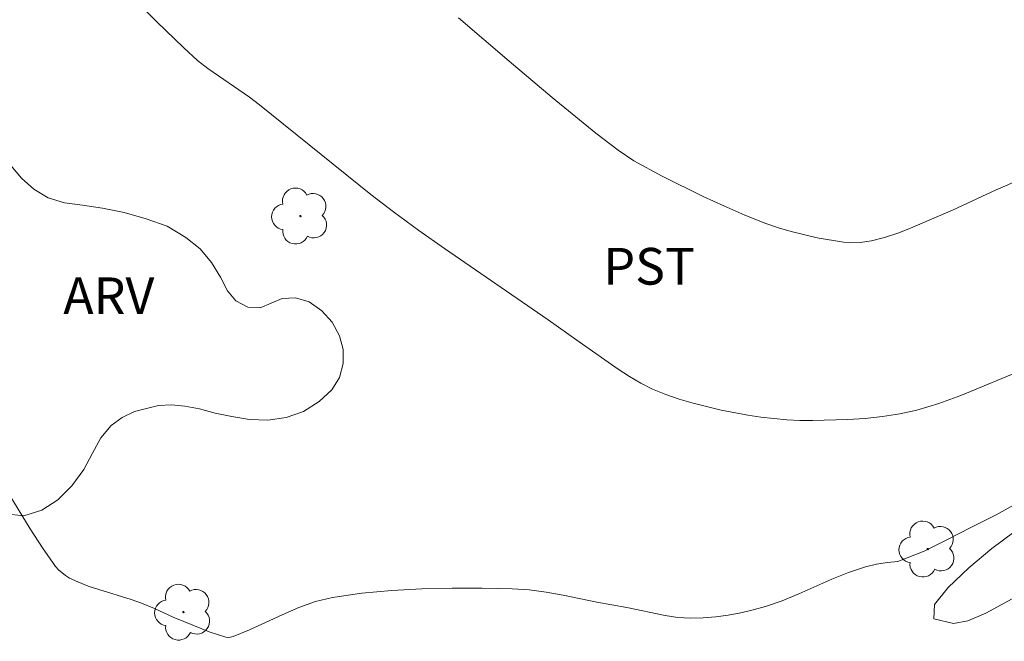
# Model space of a CAD drawing. Units: metres. Extents: x 283615 to 284130, y 1656607 to 1657171.
# Drawn here: x 283823 to 283863, y 1656788 to 1656814 of the extents above; entities that cross this region are included whole.
import ezdxf

# ---------------------------------------------------------------- set-up
doc = ezdxf.new("R2010")
doc.units = ezdxf.units.M
doc.header["$MEASUREMENT"] = 0
for name, color, linetype, lineweight, true_color in [('Arvores_Isoladas', 7, 'Continuous', 18, 0x00ff33), ('Curvas_Intermediarias', 7, 'Continuous', 9, 0x783c14), ('Curvas_Mestras', 7, 'Continuous', 20, 0x783c14), ('Topon_Cultura', 7, 'Continuous', 9, 0x00ff33), ('Topon_Vegetacao', 7, 'Continuous', 9, 0x00ff33), ('Vegetacao', 7, 'Orla8', 9, 0x00ff33)]:
    doc.layers.add(name, color=color, linetype=linetype, lineweight=lineweight, true_color=true_color)
doc.styles.add('Arial', font='arial.ttf', dxfattribs={"height": 1.5})
doc.styles.get("Standard").update_dxf_attribs({"font": 'arial.ttf'})
doc.linetypes.add('Orla8', pattern='A,6,-0.5,["V",Standard,S=1,R=0,X=-0.5,Y=-1],-0.5,6,-0.5,["V",Standard,S=1,R=0,X=-0.5,Y=-1],-0.5', length=14)

# ---------------------------------------------------------------- blocks, each defined once
blk = doc.blocks.new('Arvore')
at = {"layer": 'Arvores_Isoladas'}
blk.add_lwpolyline([(-0.718, 0.493, 0.872324), (-0.722, -0.551, 0.862983), (0.284, -0.827, 0.900105), (0.89, 0.029, 0.863155), (0.262, 0.861, 0.882486)], format="xyb", close=True, dxfattribs=at)
blk.add_circle((0, 0), 0.0286, dxfattribs=at)

msp = doc.modelspace()

# ---------------------------------------------------------------- linework, layer by layer
at = {"layer": 'Curvas_Intermediarias', "flags": 128}
for points, elevation in [([(283864.025, 1656799.612), (283861.384, 1656798.519), (283860.494, 1656798.197), (283859.591, 1656797.93), (283858.899, 1656797.778), (283858.194, 1656797.667), (283857.482, 1656797.59), (283856.766, 1656797.541), (283855.337, 1656797.497), (283854.808, 1656797.5), (283854.278, 1656797.526), (283853.22, 1656797.636), (283852.694, 1656797.717), (283851.6, 1656797.931), (283850.455, 1656798.209), (283849.892, 1656798.377), (283849.339, 1656798.569), (283848.801, 1656798.789), (283848.319, 1656799.029), (283847.853, 1656799.303), (283847.397, 1656799.603), (283845.794, 1656800.713), (283844.53, 1656801.623), (283840.302, 1656804.531), (283839.254, 1656805.271), (283838.219, 1656806.028), (283837.292, 1656806.737), (283832.749, 1656810.411), (283832.338, 1656810.712), (283830.626, 1656811.884), (283830.217, 1656812.213), (283829.652, 1656812.736), (283828.542, 1656813.807), (283826.919, 1656815.457)], 19), ([(283822.399, 1656794.68), (283823.373, 1656793.079), (283823.873, 1656792.293), (283824.405, 1656791.535), (283824.527, 1656791.396), (283824.822, 1656791.162), (283824.987, 1656791.064), (283825.328, 1656790.901), (283825.751, 1656790.735), (283826.183, 1656790.588), (283827.497, 1656790.181), (283827.929, 1656790.03), (283828.45, 1656789.814), (283829.22, 1656789.461), (283830.083, 1656789.104), (283830.69, 1656788.867), (283831.361, 1656788.642), (283831.484, 1656788.633), (283831.665, 1656788.668), (283832.34, 1656788.942), (283833.675, 1656789.564), (283834.346, 1656789.856), (283835.028, 1656790.1), (283835.726, 1656790.269), (283836.928, 1656790.442), (283838.146, 1656790.557), (283839.375, 1656790.623), (283840.608, 1656790.651), (283841.839, 1656790.647), (283843.063, 1656790.621), (283843.759, 1656790.575), (283844.453, 1656790.482), (283845.146, 1656790.359), (283846.528, 1656790.08), (283847.742, 1656789.855), (283849.309, 1656789.525), (283849.832, 1656789.451), (283850.354, 1656789.42), (283850.865, 1656789.432), (283851.379, 1656789.476), (283851.893, 1656789.547), (283852.404, 1656789.643), (283852.91, 1656789.761), (283853.406, 1656789.898), (283854.097, 1656790.133), (283854.777, 1656790.413), (283856.124, 1656791.015), (283856.803, 1656791.293), (283857.495, 1656791.526), (283857.941, 1656791.632), (283858.396, 1656791.702), (283858.822, 1656791.741), (283859.887, 1656792.166), (283860.792, 1656792.617), (283861.805, 1656793.125), (283862.834, 1656793.648), (283863.813, 1656794.19)], 18), ([(283863.559, 1656792.938), (283862.657, 1656792.271), (283861.714, 1656791.473), (283860.871, 1656790.67), (283860.314, 1656789.977), (283860.287, 1656789.392), (283861.091, 1656789.206), (283861.67, 1656789.319), (283862.405, 1656789.627), (283863.481, 1656790.207)], 18)]:
    msp.add_lwpolyline(points, dxfattribs=dict(at, elevation=elevation))
at = {"layer": 'Curvas_Mestras', "elevation": 20, "flags": 128}
msp.add_lwpolyline([(283863.809, 1656807.353), (283862.84, 1656806.927), (283861.051, 1656806.1), (283859.436, 1656805.41), (283858.857, 1656805.178), (283858.269, 1656804.977), (283857.746, 1656804.849), (283857.285, 1656804.781), (283856.823, 1656804.77), (283856.595, 1656804.792), (283855.526, 1656804.973), (283854.462, 1656805.221), (283853.94, 1656805.376), (283853.429, 1656805.556), (283852.567, 1656805.9), (283851.712, 1656806.27), (283850.864, 1656806.662), (283849.193, 1656807.495), (283848.035, 1656808.117), (283847.393, 1656808.545), (283846.475, 1656809.253), (283844.698, 1656810.709), (283842.941, 1656812.192), (283840.871, 1656813.96)], dxfattribs=at)
at = {"layer": 'Vegetacao', "flags": 128}
msp.add_lwpolyline([(283816.269, 1656807.878), (283815.653, 1656807.361), (283815.066, 1656807.057), (283814.332, 1656806.85), (283813.451, 1656806.713), (283812.578, 1656806.755), (283811.803, 1656806.995), (283811.214, 1656807.396), (283810.853, 1656807.93), (283810.701, 1656808.511), (283810.711, 1656809.091), (283810.892, 1656809.692), (283811.169, 1656810.309), (283811.385, 1656810.902), (283811.407, 1656811.472), (283811.2, 1656811.997), (283810.815, 1656812.416), (283810.285, 1656812.641), (283809.634, 1656812.736), (283808.928, 1656812.865), (283808.246, 1656813.094), (283807.675, 1656813.513), (283807.261, 1656814.102), (283807.002, 1656814.818), (283806.934, 1656815.57), (283806.991, 1656816.335), (283807.184, 1656817.055), (283807.487, 1656817.758), (283807.866, 1656818.448), (283808.331, 1656819.093), (283808.787, 1656819.727), (283809.118, 1656820.278), (283809.267, 1656821.152), (283808.846, 1656822.063), (283808.481, 1656822.447), (283808.103, 1656822.852), (283807.768, 1656823.337), (283807.592, 1656823.969), (283807.554, 1656824.747), (283807.724, 1656825.473), (283808.103, 1656826.11), (283808.602, 1656826.664), (283809.24, 1656826.994), (283809.966, 1656827.191), (283810.693, 1656827.36), (283811.37, 1656827.475), (283811.956, 1656827.599), (283812.57, 1656827.998), (283812.571, 1656829.112), (283812.489, 1656830.003), (283812.356, 1656830.929), (283812.238, 1656831.825), (283812.132, 1656832.747), (283812.189, 1656833.613), (283812.393, 1656834.442), (283812.85, 1656835.158), (283813.487, 1656835.757), (283814.261, 1656836.194), (283815.11, 1656836.348), (283815.907, 1656836.307), (283816.717, 1656836.062), (283817.529, 1656835.657), (283818.368, 1656835.157), (283819.21, 1656834.667), (283820.058, 1656834.187), (283820.903, 1656833.73), (283821.704, 1656833.262), (283822.397, 1656832.827), (283823.016, 1656832.381), (283823.471, 1656831.973), (283823.838, 1656831.159), (283823.442, 1656830.464), (283822.937, 1656830.13), (283822.316, 1656829.831), (283821.592, 1656829.55), (283820.785, 1656829.289), (283819.945, 1656829.073), (283819.096, 1656828.907), (283818.321, 1656828.821), (283817.683, 1656828.745), (283817.139, 1656828.589), (283816.644, 1656828.355), (283816.258, 1656828.043), (283815.538, 1656827.342), (283814.914, 1656826.685), (283814.457, 1656825.868), (283814.102, 1656824.94), (283814.081, 1656824.375), (283814.243, 1656823.802), (283814.556, 1656823.249), (283814.921, 1656822.726), (283815.245, 1656822.147), (283815.446, 1656821.496), (283815.519, 1656820.773), (283815.531, 1656819.976), (283815.59, 1656819.14), (283815.65, 1656818.384), (283815.731, 1656817.874), (283815.916, 1656817.091), (283816.265, 1656816.321), (283816.756, 1656815.539), (283817.295, 1656814.814), (283817.78, 1656814.098), (283818.09, 1656813.397), (283818.231, 1656812.759), (283818.304, 1656812.088), (283818.444, 1656811.413), (283818.803, 1656810.787), (283819.335, 1656810.253), (283819.97, 1656809.832), (283820.724, 1656809.38), (283821.464, 1656808.925), (283822.108, 1656808.423), (283822.584, 1656807.927), (283823.025, 1656807.413), (283823.531, 1656806.954), (283824.116, 1656806.598), (283824.782, 1656806.405), (283825.514, 1656806.31), (283826.328, 1656806.181), (283827.214, 1656806.002), (283828.119, 1656805.743), (283828.975, 1656805.44), (283829.738, 1656804.987), (283830.316, 1656804.518), (283830.776, 1656803.964), (283831.146, 1656803.356), (283831.44, 1656802.796), (283831.783, 1656802.389), (283832.27, 1656802.14), (283832.769, 1656802.112), (283833.67, 1656802.488), (283834.208, 1656802.522), (283834.777, 1656802.359), (283835.294, 1656801.99), (283835.709, 1656801.525), (283836.014, 1656800.965), (283836.154, 1656800.41), (283836.165, 1656799.829), (283836.016, 1656799.259), (283835.691, 1656798.762), (283835.184, 1656798.276), (283834.546, 1656797.871), (283833.826, 1656797.623), (283833.079, 1656797.519), (283832.339, 1656797.543), (283831.618, 1656797.661), (283830.928, 1656797.803), (283830.289, 1656797.981), (283829.697, 1656798.088), (283829.15, 1656798.142), (283828.616, 1656798.115), (283827.632, 1656797.865), (283827.14, 1656797.631), (283826.682, 1656797.291), (283826.264, 1656796.798), (283825.92, 1656796.17), (283825.574, 1656795.502), (283825.073, 1656794.834), (283824.499, 1656794.266), (283823.85, 1656793.835), (283823.112, 1656793.602), (283822.363, 1656793.684), (283821.709, 1656794.068), (283821.214, 1656794.662), (283820.911, 1656795.344), (283820.76, 1656796.079), (283820.759, 1656796.876), (283820.849, 1656797.686), (283821.022, 1656798.4), (283821.254, 1656799.047), (283821.463, 1656799.561), (283821.758, 1656800.463), (283822.062, 1656801.473), (283822.218, 1656802.051), (283822.313, 1656802.672), (283822.335, 1656803.296), (283822.217, 1656803.884), (283822.009, 1656804.447), (283821.684, 1656804.867), (283820.642, 1656804.904), (283820.013, 1656804.871), (283819.414, 1656804.955), (283818.919, 1656805.167), (283818.457, 1656805.86), (283818.545, 1656806.624), (283818.748, 1656807.443), (283818.728, 1656808.15), (283818.417, 1656808.779), (283817.865, 1656809.064), (283817.229, 1656808.979), (283816.763, 1656808.449)], close=True, dxfattribs=at)

# ---------------------------------------------------------------- block references
at = {"layer": 'Arvores_Isoladas'}
for p in [(283834.415, 1656805.858), (283860.038, 1656792.246), (283829.634, 1656789.668)]:
    msp.add_blockref('Arvore', p, dxfattribs=at)

# ---------------------------------------------------------------- texts
at = {"layer": 'Topon_Cultura', "style": 'Arial'}
msp.add_text('PST', height=1.5, dxfattribs=at).set_placement((283846.791, 1656803.056))
at = {"layer": 'Topon_Vegetacao', "style": 'Arial'}
msp.add_text('ARV', height=1.5, dxfattribs=at).set_placement((283824.725, 1656801.85))

doc.saveas('drawing.dxf')
